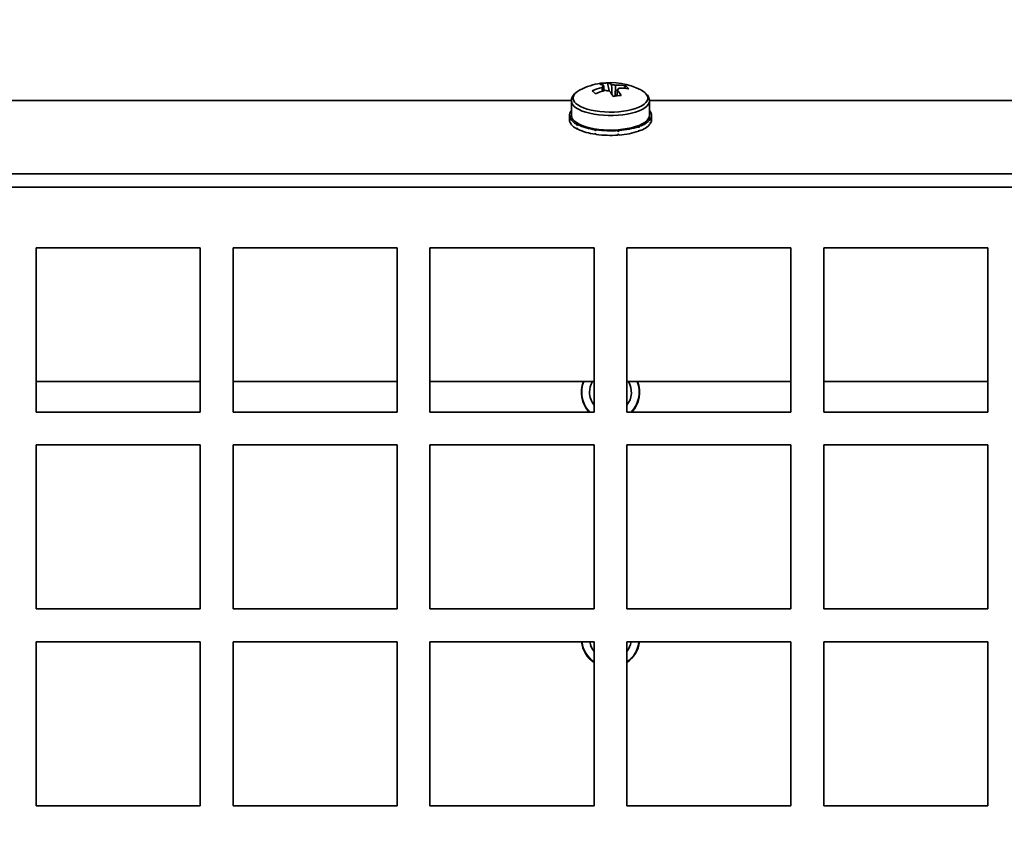
# Paper-space layout 'SW_Model_1' of a CAD drawing. Units: millimetres. Extents: x 0 to 594, y 0 to 420.
# Drawn here: x 232 to 244, y 107 to 117 of the extents above; entities that cross this region are included whole.
import ezdxf

# ---------------------------------------------------------------- set-up
doc = ezdxf.new("R2010")
doc.units = ezdxf.units.MM
doc.layers.add('SLD-0_0', color=179, linetype='Continuous')
doc.styles.add('SLDTEXTSTYLE0', font='TXT', dxfattribs={"width": 0.75})
doc.dimstyles.new('SLDDIMSTYLE1', dxfattribs={"dimtxt": 3.5, "dimasz": 3.302, "dimexe": 0, "dimexo": 0.0625, "dimgap": 0.875, "dimtad": 1, "dimdec": 0, "dimlfac": 10, "dimrnd": 1e-09, "dimzin": 12, "dimdsep": 46, "dimtxsty": 'SLDTEXTSTYLE0', "dimblk1": 'NONE', "dimblk2": 'NONE', "dimsah": 1, "dimcen": 0.09, "dimadec": 0, "dimazin": 3, "dimtfac": 1, "dimtdec": 0, "dimtofl": 0, "dimtmove": 0, "dimatfit": 3, "dimldrblk": 'NONE', "dimfxl": 1, "dimfrac": 2, "dimtolj": 1, "dimtzin": 12, "dimarcsym": 0})

# ---------------------------------------------------------------- blocks, each defined once
blk = doc.blocks.new('_D_9')
at = {"layer": 'SLD-0_0', "color": 250, "true_color": 0x191924}
for p, q in [((237.745, 126.627), (184.683, 126.627)), ((185.683, 126.627), (185.683, 45.775)), ((202.322, 45.775), (184.683, 45.775))]:
    blk.add_line(p, q, dxfattribs=at)
for points in [[(185.683, 126.627), (185.175, 123.325), (186.191, 123.325)], [(185.683, 45.775), (186.191, 49.077), (185.175, 49.077)]]:
    blk.add_solid(points, dxfattribs=at)
at = {"layer": 'SLD-0_0', "color": 250, "true_color": 0x191924, "insert": (181.171, 82.322), "char_height": 3.5, "attachment_point": 1, "rotation": 90, "style": 'SLDTEXTSTYLE0'}
blk.add_mtext('809', dxfattribs=at)
blk = doc.blocks.new('_None')
blk = doc.blocks.new('_D_10')
at = {"layer": 'SLD-0_0', "color": 250, "true_color": 0x191924}
for p, q in [((202.747, 119.28), (202.747, 33.519)), ((274.784, 119.266), (274.784, 33.519)), ((233.28, 35.899), (233.28, 38.581)), ((233.28, 38.581), (235.962, 38.581)), ((235.962, 38.581), (235.962, 35.899)), ((233.28, 35.899), (235.962, 35.899)), ((274.784, 34.519), (202.747, 34.519))]:
    blk.add_line(p, q, dxfattribs=at)
for points in [[(202.747, 34.519), (206.049, 34.011), (206.049, 35.027)], [(274.784, 34.519), (271.482, 35.027), (271.482, 34.011)]]:
    blk.add_solid(points, dxfattribs=at)
at = {"layer": 'SLD-0_0', "color": 250, "true_color": 0x191924, "insert": (237.386, 39.085), "char_height": 3.5, "attachment_point": 1, "style": 'SLDTEXTSTYLE0'}
blk.add_mtext('720', dxfattribs=at)

psp = doc.layouts.new('SW_Model_1')

# ---------------------------------------------------------------- linework, layer by layer
at = {"layer": 'SLD-0_0', "color": 250, "linetype": 'Continuous', "lineweight": 35, "true_color": 0x191924}
for p, q in [((238.730885, 116.094257), (238.747508, 115.996323)), ((238.948825, 116.059602), (238.934553, 116.028818)), ((238.368303, 115.992712), (238.357336, 115.984971)), ((238.394988, 116.008374), (238.368303, 115.992712)), ((239.147176, 116.00186), (239.135296, 116.008374)), ((239.167331, 115.989055), (239.147176, 116.00186)), ((239.17579, 115.982796), (239.167331, 115.989055)), ((239.197662, 115.962517), (239.17579, 115.982796)), ((239.212431, 115.941357), (239.197662, 115.962517)), ((239.219856, 115.919664), (239.212431, 115.941357)), ((238.29112, 115.878953), (208.265142, 115.878953)), ((238.290142, 115.874554), (238.290142, 115.697848)), ((238.32473, 115.807897), (238.350504, 115.787745)), ((238.34269, 115.844911), (238.367985, 115.825199)), ((238.367985, 115.825199), (238.399801, 115.80686)), ((238.399801, 115.80686), (238.437615, 115.790197)), ((239.111869, 115.798116), (239.146822, 115.815635)), ((239.146822, 115.815635), (239.175509, 115.834684)), ((239.175509, 115.834684), (239.197457, 115.854951)), ((239.182975, 115.789923), (239.207996, 115.810207)), ((239.197457, 115.854951), (239.212307, 115.876103)), ((239.207996, 115.810207), (239.226033, 115.831507)), ((239.212307, 115.876103), (239.219814, 115.897792)), ((239.219814, 115.897792), (239.219856, 115.919664)), ((239.226033, 115.831507), (239.236801, 115.853486)), ((239.236801, 115.853486), (239.240142, 115.874312)), ((269.265142, 115.878953), (239.23926, 115.878953)), ((239.240142, 115.697848), (239.240142, 115.874554)), ((238.265142, 115.697848), (238.265142, 115.642216)), ((238.290611, 115.689945), (238.265635, 115.689529)), ((238.265635, 115.689529), (238.265635, 115.675621)), ((238.266525, 115.683927), (238.291337, 115.685231)), ((238.350504, 115.787745), (238.382818, 115.768962)), ((238.382818, 115.768962), (238.42116, 115.751845)), ((238.42116, 115.751845), (238.464928, 115.736662)), ((238.437615, 115.790197), (238.480808, 115.775481)), ((238.464928, 115.736662), (238.51343, 115.723654)), ((238.480808, 115.775481), (238.52867, 115.762955)), ((238.51343, 115.723654), (238.565902, 115.713026)), ((238.52867, 115.762955), (238.580414, 115.752825)), ((238.565902, 115.713026), (238.621516, 115.704945)), ((238.580414, 115.752825), (238.635192, 115.745257)), ((238.621516, 115.704945), (238.679395, 115.699539)), ((238.635192, 115.745257), (238.692103, 115.740375)), ((238.679395, 115.699539), (238.738627, 115.696894)), ((238.692103, 115.740375), (238.750214, 115.738259)), ((238.738627, 115.696894), (238.798276, 115.69705)), ((238.750214, 115.738259), (238.80857, 115.738945)), ((238.798276, 115.69705), (238.857403, 115.700005)), ((238.80857, 115.738945), (238.866213, 115.74242)), ((238.857403, 115.700005), (238.915075, 115.705713)), ((238.866213, 115.74242), (238.922196, 115.748628)), ((238.915075, 115.705713), (238.970383, 115.714084)), ((238.922196, 115.748628), (238.9756, 115.757467)), ((238.970383, 115.714084), (239.022453, 115.724985)), ((238.9756, 115.757467), (239.025549, 115.768791)), ((239.022453, 115.724985), (239.070466, 115.738246)), ((239.025549, 115.768791), (239.071222, 115.782416)), ((239.070466, 115.738246), (239.113664, 115.753656)), ((239.071222, 115.782416), (239.111869, 115.798116)), ((239.113664, 115.753656), (239.151365, 115.770972)), ((239.151365, 115.770972), (239.182975, 115.789923)), ((239.236801, 115.676779), (239.240142, 115.697848)), ((239.265142, 115.642216), (239.265142, 115.697848)), ((238.265142, 115.642216), (238.265635, 115.633898)), ((238.265635, 115.633898), (238.265635, 115.647806)), ((238.266225, 115.633908), (238.265635, 115.633898)), ((238.32473, 115.631191), (238.350504, 115.611039)), ((238.350504, 115.611039), (238.382818, 115.592256)), ((238.377346, 115.595094), (238.356936, 115.589686)), ((238.356936, 115.589686), (238.356936, 115.575778)), ((238.365769, 115.585153), (238.38476, 115.591276)), ((238.382818, 115.592256), (238.42116, 115.575138)), ((238.42116, 115.575138), (238.464928, 115.559955)), ((239.022453, 115.548279), (239.070466, 115.561539)), ((239.070466, 115.561539), (239.113664, 115.576949)), ((239.091837, 115.568679), (239.109032, 115.56188)), ((239.11975, 115.5658), (239.10087, 115.571971)), ((239.109032, 115.56188), (239.109032, 115.547972)), ((239.113664, 115.576949), (239.151365, 115.594266)), ((239.151365, 115.594266), (239.182975, 115.613216)), ((239.182975, 115.613216), (239.207996, 115.633501)), ((239.207996, 115.633501), (239.226033, 115.6548)), ((239.226033, 115.6548), (239.236801, 115.676779)), ((239.226395, 115.655348), (239.250671, 115.653112)), ((239.254031, 115.65858), (239.229242, 115.659948)), ((239.250671, 115.653112), (239.250671, 115.639204)), ((239.250671, 115.597481), (239.250671, 115.611388)), ((239.254031, 115.602949), (239.250671, 115.603135)), ((238.356936, 115.534055), (238.356936, 115.547962)), ((238.36281, 115.535611), (238.356936, 115.534055)), ((238.464928, 115.559955), (238.51343, 115.546947)), ((238.51343, 115.546947), (238.565902, 115.536319)), ((238.565902, 115.536319), (238.621516, 115.528239)), ((238.587204, 115.532866), (238.577839, 115.524183)), ((238.577839, 115.510275), (238.595916, 115.532761)), ((238.577839, 115.524183), (238.577839, 115.510275)), ((238.577839, 115.468552), (238.577839, 115.48246)), ((238.584547, 115.474772), (238.577839, 115.468552)), ((238.591811, 115.522159), (238.598951, 115.531156)), ((238.621516, 115.528239), (238.679395, 115.522833)), ((238.679395, 115.522833), (238.738627, 115.520187)), ((238.738627, 115.520187), (238.798276, 115.520343)), ((238.798276, 115.520343), (238.857403, 115.523298)), ((238.853556, 115.523019), (238.858209, 115.513817)), ((238.857403, 115.523298), (238.915075, 115.529006)), ((238.858209, 115.513817), (238.858209, 115.49991)), ((238.858209, 115.458186), (238.858209, 115.472094)), ((238.872884, 115.514944), (238.865907, 115.523959)), ((238.915075, 115.529006), (238.970383, 115.537377)), ((238.970383, 115.537377), (239.022453, 115.548279)), ((239.109032, 115.506249), (239.109032, 115.520157)), ((239.11975, 115.510169), (239.109032, 115.513673)), ((269.265142, 114.986655), (208.265142, 114.986655)), ((269.265142, 114.824398), (208.265142, 114.824398)), ((233.765142, 114.083413), (231.765142, 114.083413)), ((231.765142, 114.083413), (231.765142, 112.083413)), ((233.765142, 112.083413), (233.765142, 114.083413)), ((236.165142, 114.083413), (234.165142, 114.083413)), ((234.165142, 114.083413), (234.165142, 112.083413)), ((236.165142, 112.083413), (236.165142, 114.083413)), ((238.565142, 114.083413), (236.565142, 114.083413)), ((236.565142, 114.083413), (236.565142, 112.083413)), ((238.565142, 112.083413), (238.565142, 114.083413)), ((240.965142, 114.083413), (238.965142, 114.083413)), ((238.965142, 114.083413), (238.965142, 112.083413)), ((240.965142, 112.083413), (240.965142, 114.083413)), ((243.365142, 114.083413), (241.365142, 114.083413)), ((241.365142, 114.083413), (241.365142, 112.083413)), ((243.365142, 112.083413), (243.365142, 114.083413)), ((231.765142, 112.454676), (233.765142, 112.454676)), ((234.165142, 112.454676), (236.165142, 112.454676)), ((236.565142, 112.454676), (238.565142, 112.454676)), ((238.965142, 112.454676), (240.965142, 112.454676)), ((241.365142, 112.454676), (243.365142, 112.454676)), ((238.965215, 112.324752), (238.965142, 112.330162)), ((238.965142, 112.319342), (238.965215, 112.324752)), ((231.765142, 112.083413), (233.765142, 112.083413)), ((234.165142, 112.083413), (236.165142, 112.083413)), ((236.565142, 112.083413), (238.565142, 112.083413)), ((238.965142, 112.083413), (240.965142, 112.083413)), ((241.365142, 112.083413), (243.365142, 112.083413)), ((233.765142, 111.683413), (231.765142, 111.683413)), ((231.765142, 111.683413), (231.765142, 109.683413)), ((233.765142, 109.683413), (233.765142, 111.683413)), ((236.165142, 111.683413), (234.165142, 111.683413)), ((234.165142, 111.683413), (234.165142, 109.683413)), ((236.165142, 109.683413), (236.165142, 111.683413)), ((238.565142, 111.683413), (236.565142, 111.683413)), ((236.565142, 111.683413), (236.565142, 109.683413)), ((238.565142, 109.683413), (238.565142, 111.683413)), ((240.965142, 111.683413), (238.965142, 111.683413)), ((238.965142, 111.683413), (238.965142, 109.683413)), ((240.965142, 109.683413), (240.965142, 111.683413)), ((243.365142, 111.683413), (241.365142, 111.683413)), ((241.365142, 111.683413), (241.365142, 109.683413)), ((243.365142, 109.683413), (243.365142, 111.683413)), ((231.765142, 109.683413), (233.765142, 109.683413)), ((234.165142, 109.683413), (236.165142, 109.683413)), ((236.565142, 109.683413), (238.565142, 109.683413)), ((238.965142, 109.683413), (240.965142, 109.683413)), ((241.365142, 109.683413), (243.365142, 109.683413)), ((233.765142, 109.283413), (231.765142, 109.283413)), ((231.765142, 109.283413), (231.765142, 107.283413)), ((233.765142, 107.283413), (233.765142, 109.283413)), ((236.165142, 109.283413), (234.165142, 109.283413)), ((234.165142, 109.283413), (234.165142, 107.283413)), ((236.165142, 107.283413), (236.165142, 109.283413)), ((238.565142, 109.283413), (236.565142, 109.283413)), ((236.565142, 109.283413), (236.565142, 107.283413)), ((238.565142, 107.283413), (238.565142, 109.283413)), ((240.965142, 109.283413), (238.965142, 109.283413)), ((238.965142, 109.283413), (238.965142, 107.283413)), ((240.965142, 107.283413), (240.965142, 109.283413)), ((243.365142, 109.283413), (241.365142, 109.283413)), ((241.365142, 109.283413), (241.365142, 107.283413)), ((243.365142, 107.283413), (243.365142, 109.283413)), ((231.765142, 107.283413), (233.765142, 107.283413)), ((234.165142, 107.283413), (236.165142, 107.283413)), ((236.565142, 107.283413), (238.565142, 107.283413)), ((238.965142, 107.283413), (240.965142, 107.283413)), ((241.365142, 107.283413), (243.365142, 107.283413))]:
    psp.add_line(p, q, dxfattribs=at)
for centre, radius, start, end in [((238.765142, 115.299158), 0.8, 98.6064476, 117.5609676), ((238.786529, 115.40389), 0.692606, 94.6081032, 102.6047919), ((238.600731, 115.934807), 0.149079, 56.2120927, 76.5584221), ((238.765142, 115.299158), 0.8, 62.4390324, 98.6064476), ((238.697165, 116.021877), 0.039236, 110.1691317, 152.6888224), ((238.696231, 115.949261), 0.149079, 56.2120927, 76.5584221), ((238.769922, 115.853175), 0.220179, 74.3285646, 87.6013935), ((238.856582, 115.364603), 0.701093, 82.4396992, 92.222231), ((238.819663, 115.881601), 0.219925, 40.2932966, 54.0343384), ((238.395429, 115.910192), 0.083923, 116.9944232, 231.0662588), ((238.875574, 115.237542), 0.830199, 104.8857137, 113.6248381), ((238.067974, 115.447269), 0.727333, 45.0908881, 49.2367469), ((238.914159, 115.201767), 0.830199, 104.8857137, 113.6248381), ((238.760362, 116.216099), 0.220179, 254.3285646, 267.6013935), ((238.291163, 115.620319), 0.593975, 31.1681162, 39.2478167), ((239.008024, 114.872032), 1.076116, 96.0342724, 101.1786228), ((238.833119, 116.047397), 0.039236, 290.1691317, 332.6888224), ((238.386663, 115.634773), 0.593975, 31.1681162, 39.2478167), ((238.895167, 115.328828), 0.701093, 82.4396992, 92.222231), ((238.379233, 115.878434), 0.08914, 181.9936042, 232.3069559), ((238.353232, 115.695292), 0.087786, 135.9456741, 183.7637672), ((238.415215, 115.736085), 0.157573, 199.3299301, 248.2932298), ((238.37945, 115.701887), 0.0894, 182.5896715, 232.2591902), ((239.184254, 115.698529), 0.080403, 330.2078009, 45.9653499), ((238.415215, 115.680454), 0.157573, 199.3299301, 248.2932298), ((238.672692, 116.253407), 0.735367, 245.3311004, 262.5889317), ((238.806075, 116.468612), 0.956005, 274.0073353, 288.4754759), ((239.042604, 115.823292), 0.2688, 286.6786817, 320.7200119), ((239.042604, 115.767661), 0.2688, 286.6786817, 320.7200119), ((239.18756, 115.642964), 0.077585, 328.95272, 359.4481608), ((238.672692, 116.197776), 0.735367, 245.3311004, 262.5889317), ((238.765438, 116.809114), 1.298615, 262.3164544, 274.096638), ((238.765438, 116.753483), 1.298615, 262.3164544, 274.096638), ((238.806075, 116.412981), 0.956005, 274.0073353, 288.4754759), ((238.765215, 112.324752), 0.355, 158.5318647, 222.8300599), ((238.765215, 112.324752), 0.35, 158.2096122, 180), ((238.765215, 112.324752), 0.255, 149.3690196, 180), ((238.765215, 112.324752), 0.255, 321.6307521, 30.6309804), ((238.765215, 112.324752), 0.35, 316.4064544, 21.7903878), ((238.765215, 112.324752), 0.355, 317.1699401, 21.4681353), ((238.765215, 112.324752), 0.35, 180, 223.5935456), ((238.765215, 112.324752), 0.255, 180, 218.3162351), ((238.765215, 109.324752), 0.355, 186.687028, 235.6958118), ((238.765215, 109.324752), 0.35, 186.7830026, 235.1354956), ((238.765215, 109.324752), 0.255, 189.3294432, 218.3162351), ((238.765215, 109.324752), 0.255, 321.6307521, 350.6705568), ((238.765215, 109.324752), 0.35, 304.8353073, 353.2169974), ((238.765215, 109.324752), 0.355, 304.2755955, 353.312972)]:
    psp.add_arc(centre, radius, start, end, dxfattribs=at)
for points, knots in [([(238.683637, 116.058707), (238.683949, 116.048771), (238.684578, 116.028797), (238.685236, 116.008802), (238.685566, 115.998753)], [0, 0, 0, 0, 0.497433324, 1, 1, 1, 1]), ([(238.783103, 115.950826), (238.782084, 115.981675), (238.780738, 116.022471), (238.779451, 116.063224), (238.779137, 116.073161)], [0, 0, 0, 0, 0.756171394, 1, 1, 1, 1]), ([(238.829397, 116.065169), (238.82862, 116.055406), (238.825051, 116.010558), (238.821316, 115.965699), (238.818394, 115.930606)], [0, 0, 0, 0, 0.217701248, 1, 1, 1, 1]), ([(238.353714, 115.981909), (238.346925, 115.976805), (238.331376, 115.965114), (238.313433, 115.944249), (238.299341, 115.920245), (238.291261, 115.897145), (238.291025, 115.88212), (238.290925, 115.875752)], [0, 0, 0, 0, 0.184197956, 0.421872179, 0.641332532, 0.848006018, 1, 1, 1, 1]), ([(238.666269, 115.992012), (238.665723, 115.998439), (238.664369, 116.014388), (238.663075, 116.03035), (238.662303, 116.039879)], [0, 0, 0, 0, 0.403022375, 1, 1, 1, 1]), ([(238.846647, 116.010567), (238.846334, 116.001211), (238.845484, 115.975827), (238.844595, 115.950487), (238.844033, 115.934487)], [0, 0, 0, 0, 0.368555444, 1, 1, 1, 1]), ([(239.239629, 115.874179), (239.239412, 115.88153), (239.238932, 115.897741), (239.230273, 115.921759), (239.21594, 115.94548), (239.196397, 115.967472), (239.179212, 115.980398), (239.170565, 115.986903)], [0, 0, 0, 0, 0.163921189, 0.361545927, 0.564189175, 0.780698796, 1, 1, 1, 1]), ([(238.266525, 115.683927), (238.266435, 115.683234), (238.266255, 115.681847), (238.265939, 115.679076), (238.265757, 115.677003), (238.265635, 115.675621)], [0, 0, 0, 0, 0.250161133, 0.500322267, 1, 1, 1, 1]), ([(238.265635, 115.647806), (238.265757, 115.644554), (238.265939, 115.639677), (238.266255, 115.633173), (238.266435, 115.629922), (238.266525, 115.628296)], [0, 0, 0, 0, 0.499971026, 0.749982013, 1, 1, 1, 1]), ([(238.365769, 115.585153), (238.36502, 115.584368), (238.363521, 115.582796), (238.360562, 115.579665), (238.358386, 115.577332), (238.356936, 115.575778)], [0, 0, 0, 0, 0.250161133, 0.500322267, 1, 1, 1, 1]), ([(239.11975, 115.5658), (239.118868, 115.564309), (239.117103, 115.561327), (239.113544, 115.555379), (239.110836, 115.550934), (239.109032, 115.547972)], [0, 0, 0, 0, 0.250161133, 0.500322267, 1, 1, 1, 1]), ([(239.254031, 115.65858), (239.253766, 115.656963), (239.253237, 115.653729), (239.252136, 115.647268), (239.251257, 115.642429), (239.250671, 115.639204)], [0, 0, 0, 0, 0.250161133, 0.500322267, 1, 1, 1, 1]), ([(239.250671, 115.611388), (239.251258, 115.609981), (239.252137, 115.607869), (239.253238, 115.605056), (239.253766, 115.603652), (239.254031, 115.602949)], [0, 0, 0, 0, 0.499971026, 0.749982013, 1, 1, 1, 1]), ([(238.356936, 115.547962), (238.358387, 115.544884), (238.360563, 115.540266), (238.363523, 115.534123), (238.36502, 115.531056), (238.365769, 115.529522)], [0, 0, 0, 0, 0.499971026, 0.749982013, 1, 1, 1, 1]), ([(238.591811, 115.522159), (238.59064, 115.521162), (238.588299, 115.519168), (238.583636, 115.515199), (238.580157, 115.512244), (238.577839, 115.510275)], [0, 0, 0, 0, 0.250161133, 0.500322267, 1, 1, 1, 1]), ([(238.577839, 115.48246), (238.580158, 115.479796), (238.583638, 115.4758), (238.588301, 115.470495), (238.590641, 115.46785), (238.591811, 115.466528)], [0, 0, 0, 0, 0.499971026, 0.749982013, 1, 1, 1, 1]), ([(238.872884, 115.514944), (238.871664, 115.513685), (238.869224, 115.511165), (238.864337, 115.506145), (238.86066, 115.502403), (238.858209, 115.49991)], [0, 0, 0, 0, 0.250161133, 0.500322267, 1, 1, 1, 1]), ([(238.858209, 115.472094), (238.860661, 115.469955), (238.864339, 115.466747), (238.869226, 115.462492), (238.871665, 115.460373), (238.872884, 115.459313)], [0, 0, 0, 0, 0.499971026, 0.749982013, 1, 1, 1, 1]), ([(239.109032, 115.520157), (239.110837, 115.518486), (239.113546, 115.51598), (239.117105, 115.512655), (239.118868, 115.510998), (239.11975, 115.510169)], [0, 0, 0, 0, 0.4999710265, 0.7499820125, 1, 1, 1, 1])]:
    psp.add_open_spline(points, degree=3, knots=knots, dxfattribs=at)

# ---------------------------------------------------------------- dimensions: what is measured, and where the dimension line sits
at = {"layer": 'SLD-0_0', "color": 250, "true_color": 0x191924}
dim = psp.add_linear_dim(base=(185.68286, 126.627295), p1=(203.321962, 45.774752), p2=(238.744656, 126.627295), angle=90, dimstyle='SLDDIMSTYLE1', dxfattribs=at)
dim.commit()
dim.dimension.update_dxf_attribs({"geometry": '_D_9', "text_midpoint": (185.68286, 86.201023), "dimtype": 160})
dim = psp.add_linear_dim(base=(274.783531, 34.519361), p1=(202.746904, 120.280012), p2=(274.783531, 120.266091), text='{\\fGDT;o}<>', dimstyle='SLDDIMSTYLE1', dxfattribs=at)
dim.commit()
dim.dimension.update_dxf_attribs({"geometry": '_D_10', "text_midpoint": (238.765217, 34.519361), "dimtype": 160})

doc.saveas('drawing.dxf')
